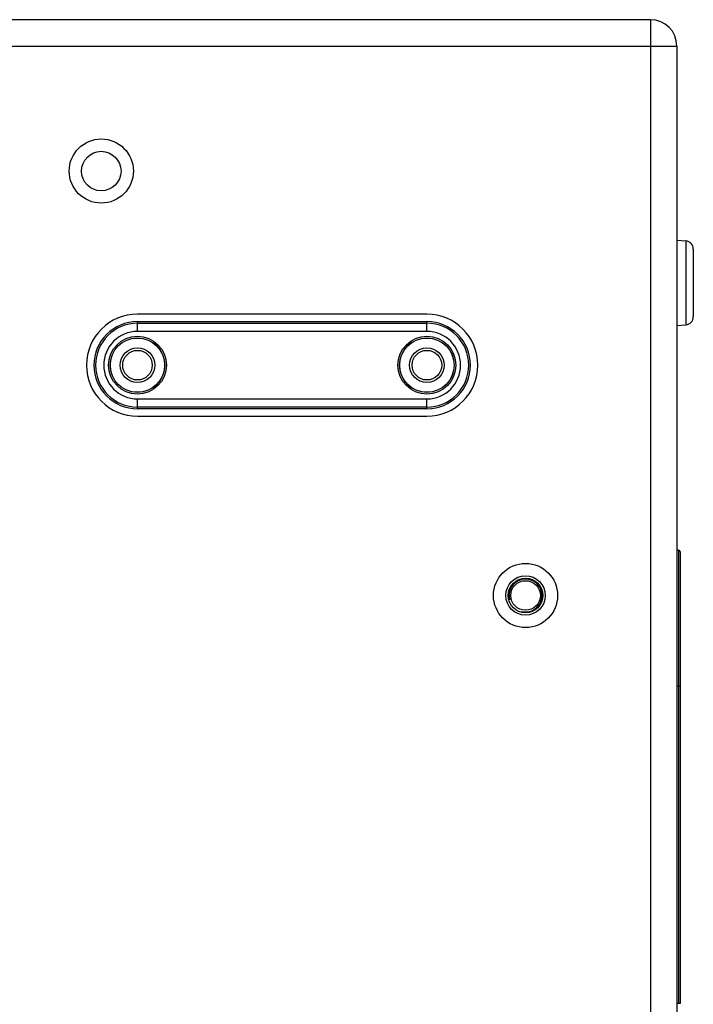
# Model space of a CAD drawing. Units: millimetres. Extents: x 0 to 5460, y 0 to 3861.
# Drawn here: x 4791 to 4996, y 2002 to 2301 of the extents above; entities that cross this region are included whole.
import ezdxf

# ---------------------------------------------------------------- set-up
doc = ezdxf.new("R2010")
doc.units = ezdxf.units.MM
doc.header["$LTSCALE"] = 65.395
doc.layers.get('0').update_dxf_attribs({"linetype": 'CONTINUOUS'})

msp = doc.modelspace()

# ---------------------------------------------------------------- linework, layer by layer
for p, q in [((4983.13, 2300.88), (3819.13, 2300.88)), ((4983.13, 2300.88), (4983.13, 1700.88)), ((3811.13, 2292.88), (4991.13, 2292.88)), ((4991.13, 2292.88), (4991.13, 1708.88)), ((4991.13, 2233.87), (4993.85, 2233.63)), ((4993.85, 2233.63), (4993.85, 2208.14)), ((4996.13, 2231.14), (4996.13, 2210.63)), ((4915.13, 2211.38), (4827.13, 2211.38)), ((4827.13, 2209.13), (4915.13, 2209.13)), ((4827.13, 2206.14), (4827.13, 2209.13)), ((4827.13, 2208.63), (4915.13, 2208.63)), ((4915.13, 2206.14), (4915.13, 2209.13)), ((4915.13, 2206.14), (4827.13, 2206.14)), ((4991.13, 2207.9), (4993.85, 2208.14)), ((4827.13, 2185.63), (4915.13, 2185.63)), ((4827.13, 2182.63), (4827.13, 2185.63)), ((4915.13, 2182.63), (4915.13, 2185.63)), ((4915.13, 2183.14), (4827.13, 2183.14)), ((4915.13, 2182.63), (4827.13, 2182.63)), ((4827.13, 2180.38), (4915.13, 2180.38)), ((4991.66, 2139.61), (4991.13, 2139.64)), ((4991.66, 2139.61), (4991.66, 2001.87)), ((4992.13, 2139.11), (4992.13, 2001.88)), ((4991.66, 2098.34), (4991.13, 2098.34)), ((4992.13, 2001.88), (4991.13, 2001.86))]:
    msp.add_line(p, q)
for centre, radius in [((4816.13, 2254.88), 9.75), ((4816.13, 2254.88), 6), ((4827.13, 2195.88), 8.79), ((4827.13, 2195.88), 8.29), ((4827.13, 2195.88), 8.25), ((4915.13, 2195.88), 8.79), ((4915.13, 2195.88), 8.29), ((4915.13, 2195.88), 8.25), ((4827.13, 2195.88), 5.25), ((4827.13, 2195.88), 4.5), ((4915.13, 2195.88), 5.25), ((4915.13, 2195.88), 4.5), ((4945.13, 2125.88), 9.75), ((4945.13, 2125.88), 6), ((4945.13, 2125.88), 5.25), ((4945.13, 2125.88), 4.5)]:
    msp.add_circle(centre, radius)
for centre, radius, start, end in [((4983.13, 2292.88), 8, 0, 90), ((4993.63, 2231.14), 2.5, 0, 85), ((4827.13, 2195.88), 15.5, 90, 270), ((4827.13, 2195.88), 13.25, 90, 270), ((4827.13, 2195.88), 12.75, 90, 270), ((4915.13, 2195.88), 15.5, 270, 90), ((4915.13, 2195.88), 13.25, 270, 90), ((4915.13, 2195.88), 12.75, 270, 90), ((4993.63, 2210.63), 2.5, 275, 0), ((4827.13, 2195.88), 10.26, 90, 270), ((4915.13, 2195.88), 10.26, 270, 90), ((4991.63, 2139.11), 0.5, 0, 87), ((4945.13, 2125.88), 5, 255, 195)]:
    msp.add_arc(centre, radius, start, end)
msp.add_open_spline([(4992.13, 2098.26), (4992.13, 2098.28), (4992.07, 2098.3), (4991.93, 2098.33), (4991.77, 2098.34), (4991.66, 2098.34)], degree=3, knots=[0, 0, 0, 0, 0.093463, 0.307811, 1, 1, 1, 1])

doc.saveas('drawing.dxf')
